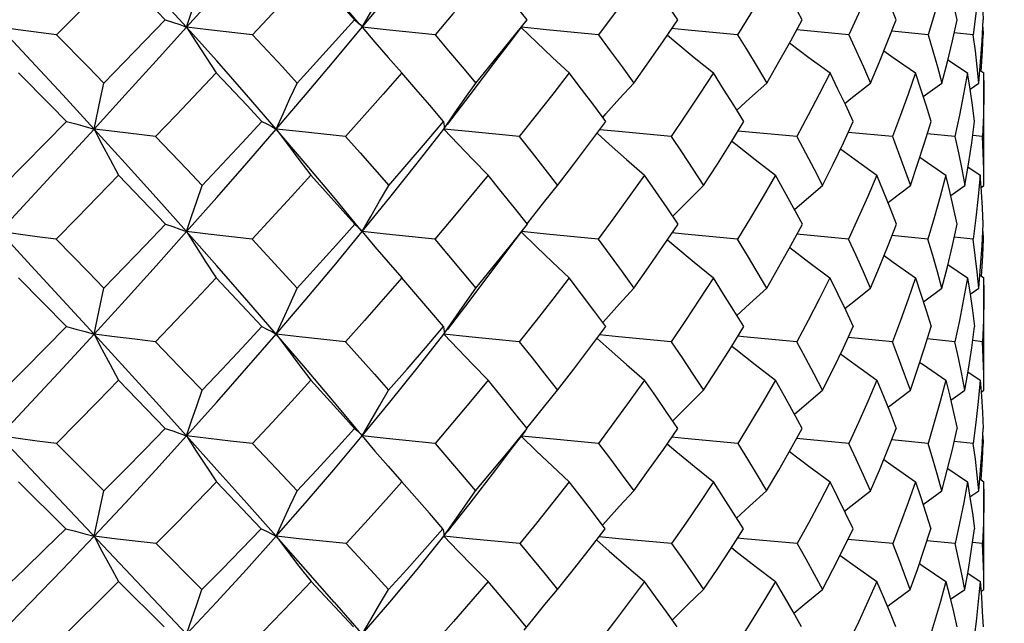
# Model space of a CAD drawing. Units: inches. Extents: x 0.7 to 21.3, y 0.5 to 16.
# Drawn here: x 8.9 to 9.1, y 7.4 to 7.5 of the extents above; entities that cross this region are included whole.
import ezdxf

# ---------------------------------------------------------------- set-up
doc = ezdxf.new("R2010")
doc.units = ezdxf.units.IN
doc.header["$LTSCALE"] = 1.21
doc.header["$MEASUREMENT"] = 0
doc.layers.get('0').update_dxf_attribs({"linetype": 'CONTINUOUS'})
doc.layers.add('SCHEME_DIMS', color=7, linetype='CONTINUOUS')
doc.dimstyles.new('DIMSTYLE_1', dxfattribs={"dimtxt": 0.1, "dimasz": 0.1875, "dimexe": 0.125, "dimexo": 0.0625, "dimgap": 0.1, "dimtad": 0, "dimtih": 1, "dimtoh": 1, "dimdec": 3, "dimzin": 4, "dimdsep": 46, "dimtxsty": 'STANDARD', "dimblk": '_FILLED', "dimblk1": '_FILLED', "dimblk2": '_FILLED', "dimcen": 0.09, "dimadec": 3, "dimazin": 1, "dimtp": 0.1, "dimtm": 0.1, "dimtfac": 1, "dimtdec": 3, "dimtofl": 0, "dimtmove": 0, "dimatfit": 3, "dimldrblk": '_FILLED', "dimfxl": 1, "dimtolj": 1, "dimtzin": 4, "dimarcsym": 0})

# ---------------------------------------------------------------- blocks, each defined once
blk = doc.blocks.new('_FILLED')
at = {"color": 0, "linetype": 'BYBLOCK'}
blk.add_solid([(0, 0), (-1, 0.1667), (-1, -0.1667)], dxfattribs=at)
blk = doc.blocks.new('*D4')
at = {"layer": 'SCHEME_DIMS', "color": 7, "linetype": 'CONTINUOUS'}
for p, q in [((7.56967, 8.68137), (7.56967, 6.63428)), ((9.14448, 8.65652), (9.14448, 6.63428)), ((7.56967, 6.75928), (8.15708, 6.75928)), ((9.14448, 6.75928), (8.55708, 6.75928))]:
    blk.add_line(p, q, dxfattribs=at)
at = {"layer": 'SCHEME_DIMS', "color": 7, "linetype": 'CONTINUOUS', "xscale": 0.1875, "yscale": 0.1875, "zscale": 0.1875, "rotation": 180}
blk.add_blockref('_FILLED', (7.56967, 6.75928), dxfattribs=at)
at = {"layer": 'SCHEME_DIMS', "color": 7, "linetype": 'CONTINUOUS', "xscale": 0.1875, "yscale": 0.1875, "zscale": 0.1875}
blk.add_blockref('_FILLED', (9.14448, 6.75928), dxfattribs=at)
at = {"layer": 'SCHEME_DIMS', "color": 7, "linetype": 'CONTINUOUS', "insert": (8.35708, 6.80928), "char_height": 0.1, "width": 0.2, "attachment_point": 2, "line_spacing_factor": 0.9}
blk.add_mtext('40', dxfattribs=at)

msp = doc.modelspace()

# ---------------------------------------------------------------- linework, layer by layer
at = {"color": 7, "linetype": 'CONTINUOUS'}
for p, q in [((8.99094, 7.31374), (8.70746, 7.61405)), ((8.92487, 7.52676), (8.90982, 7.51163)), ((8.98205, 7.51526), (8.98275, 7.51468)), ((8.98275, 7.51468), (8.98338, 7.51408)), ((8.98338, 7.51408), (8.98381, 7.5136)), ((8.98381, 7.5136), (8.98392, 7.51346)), ((9.13432, 7.51344), (9.13441, 7.51163)), ((9.10183, 7.51163), (9.08923, 7.51281)), ((9.12106, 7.51163), (9.11227, 7.51248)), ((9.13204, 7.51163), (9.12742, 7.51211)), ((9.13441, 7.51163), (9.13424, 7.51165)), ((9.12588, 7.50556), (9.13061, 7.50236)), ((9.13365, 7.50302), (9.13463, 7.50236)), ((9.13463, 7.4769), (9.13463, 7.50236)), ((9.11992, 7.49664), (9.12443, 7.49992)), ((9.13125, 7.49844), (9.13338, 7.49992)), ((8.89697, 7.47507), (8.9122, 7.49059)), ((9.08926, 7.48694), (9.07499, 7.48828)), ((9.11242, 7.48694), (9.10173, 7.48796)), ((9.12759, 7.48694), (9.12089, 7.48761)), ((9.13431, 7.48694), (9.1319, 7.4872)), ((9.13075, 7.47961), (9.1337, 7.47761)), ((9.12658, 7.47266), (9.12998, 7.47507)), ((9.13393, 7.47459), (9.13463, 7.47507)), ((8.98368, 7.4642), (8.97708, 7.4722)), ((8.98368, 7.4642), (8.98392, 7.46389)), ((9.01945, 7.4598), (9.02251, 7.4638)), ((9.10179, 7.46207), (9.08927, 7.46324)), ((9.13433, 7.46389), (9.13442, 7.46207)), ((9.12104, 7.46207), (9.11231, 7.46291)), ((9.13202, 7.46207), (9.12744, 7.46254)), ((9.13442, 7.46207), (9.13424, 7.46209)), ((9.1259, 7.45593), (9.13061, 7.45272)), ((8.91221, 7.44085), (8.90057, 7.45272)), ((9.13365, 7.45338), (9.13463, 7.45272)), ((9.13463, 7.42725), (9.13463, 7.45272)), ((9.11994, 7.4469), (9.12443, 7.45018)), ((9.13125, 7.4487), (9.13338, 7.45018)), ((9.11243, 7.4372), (9.10172, 7.43821)), ((9.1276, 7.4372), (9.12088, 7.43786)), ((9.13431, 7.4372), (9.13189, 7.43746)), ((9.13074, 7.42987), (9.1337, 7.42787)), ((8.93617, 7.41615), (8.92485, 7.42787)), ((9.12656, 7.42303), (9.12997, 7.42543)), ((9.13392, 7.42495), (9.13463, 7.42543)), ((9.0204, 7.41158), (9.02346, 7.41553)), ((8.98338, 7.41495), (8.9838, 7.41447)), ((8.9838, 7.41447), (8.98392, 7.41433)), ((9.10183, 7.41253), (9.08921, 7.41369)), ((9.12107, 7.41253), (9.11226, 7.41336)), ((9.13204, 7.41253), (9.12741, 7.41299)), ((9.13432, 7.41435), (9.13441, 7.41253)), ((8.90982, 7.41253), (8.92128, 7.40102)), ((9.01629, 7.40615), (9.0204, 7.41158)), ((9.13441, 7.41253), (9.13423, 7.41255)), ((9.12585, 7.40646), (9.13061, 7.40324)), ((9.13363, 7.40392), (9.13463, 7.40324)), ((8.91204, 7.39183), (8.90058, 7.40324)), ((8.95943, 7.39183), (8.94856, 7.40324)), ((9.13463, 7.37891), (9.13463, 7.40324)), ((9.11988, 7.39775), (9.12442, 7.40102)), ((9.13122, 7.39955), (9.13338, 7.40102)), ((9.1125, 7.38824), (9.10162, 7.38923)), ((8.93401, 7.38824), (8.94506, 7.37713)), ((9.12764, 7.38824), (9.12081, 7.38889)), ((9.13431, 7.38824), (9.13186, 7.38849)), ((9.13068, 7.38106), (9.13371, 7.37904)), ((8.93591, 7.36807), (8.92488, 7.37904)), ((8.98181, 7.36807), (8.97152, 7.37904)), ((9.12649, 7.37473), (9.12997, 7.37713)), ((9.13389, 7.37664), (9.13463, 7.37713))]:
    msp.add_line(p, q, dxfattribs=at)
for points in [[(8.94135, 7.51346), (8.93392, 7.52164), (8.92645, 7.52975), (8.91894, 7.53777)], [(8.94135, 7.51346), (8.9487, 7.52164), (8.95594, 7.52975), (8.96307, 7.53777)], [(8.98328, 7.51423), (8.97705, 7.52164), (8.9701, 7.52975), (8.96307, 7.53777)], [(8.98392, 7.51346), (8.99067, 7.52164), (8.99728, 7.52975), (9.00374, 7.53777)], [(8.93616, 7.51526), (8.93241, 7.51911), (8.92487, 7.52676)], [(8.97151, 7.52676), (8.96211, 7.51671), (8.95733, 7.51163)], [(8.98205, 7.51526), (8.97855, 7.51911), (8.97504, 7.52295), (8.97151, 7.52676)], [(9.01444, 7.52676), (9.01021, 7.52175), (9.00591, 7.51671), (9.00156, 7.51163)], [(9.0239, 7.51526), (9.02077, 7.51911), (9.01762, 7.52295), (9.01444, 7.52676)], [(9.05234, 7.52676), (9.04869, 7.52175), (9.04496, 7.51671), (9.04116, 7.51163)], [(9.06044, 7.51526), (9.05778, 7.51911), (9.05508, 7.52295), (9.05234, 7.52676)], [(9.08407, 7.52676), (9.08111, 7.52175), (9.07806, 7.51671), (9.07492, 7.51163)], [(9.09057, 7.51526), (9.08844, 7.51911), (9.08628, 7.52295), (9.08407, 7.52676)], [(9.10867, 7.52676), (9.10648, 7.52175), (9.1042, 7.51671), (9.10183, 7.51163)], [(9.11336, 7.51526), (9.11184, 7.51911), (9.11028, 7.52295), (9.10867, 7.52676)], [(9.12538, 7.52676), (9.12404, 7.52175), (9.1226, 7.51671), (9.12106, 7.51163)], [(9.12812, 7.51526), (9.12726, 7.51911), (9.12635, 7.52295), (9.12538, 7.52676)], [(9.1337, 7.52676), (9.13324, 7.52175), (9.13269, 7.51671), (9.13204, 7.51163)], [(9.1337, 7.52676), (9.13399, 7.52295), (9.13423, 7.51911), (9.13441, 7.51526)], [(8.94135, 7.51346), (8.94256, 7.5171), (8.94381, 7.52079), (8.94509, 7.52454)], [(8.98392, 7.51346), (8.98598, 7.5171), (8.98811, 7.52079), (8.99032, 7.52454)], [(8.90982, 7.51163), (8.90053, 7.51284), (8.89599, 7.51346)], [(8.91894, 7.48877), (8.91132, 7.49705), (8.90367, 7.50528), (8.89599, 7.51346)], [(8.91894, 7.48877), (8.92649, 7.49705), (8.93397, 7.50528), (8.94135, 7.51346)], [(8.92131, 7.49992), (8.92629, 7.50505), (8.93616, 7.51526)], [(8.93616, 7.51526), (8.93797, 7.51468), (8.9397, 7.51408), (8.94135, 7.51346)], [(8.95733, 7.51163), (8.94662, 7.51284), (8.94135, 7.51346)], [(8.96307, 7.48877), (8.9559, 7.49705), (8.94866, 7.50528), (8.94135, 7.51346)], [(8.94135, 7.51346), (8.94366, 7.50981), (8.94606, 7.50611), (8.94855, 7.50236)], [(8.96307, 7.48877), (8.97014, 7.49705), (8.97709, 7.50528), (8.98392, 7.51346)], [(8.96817, 7.49992), (8.97284, 7.50505), (8.97747, 7.51017), (8.98205, 7.51526)], [(9.00156, 7.51163), (8.98975, 7.51284), (8.98392, 7.51346)], [(8.98392, 7.51346), (8.987, 7.50981), (8.99019, 7.50611), (8.99351, 7.50236)], [(9.01142, 7.49992), (9.01564, 7.50505), (9.0198, 7.51017), (9.0239, 7.51526)], [(9.01633, 7.50528), (9.02007, 7.51026), (9.02248, 7.51339)], [(9.02247, 7.51338), (9.02615, 7.50981), (9.03004, 7.50611), (9.03408, 7.50236)], [(9.04116, 7.51163), (9.02861, 7.51284), (9.02253, 7.51345)], [(9.04973, 7.49992), (9.05338, 7.50505), (9.05695, 7.51017), (9.06044, 7.51526)], [(9.08196, 7.49992), (9.08491, 7.50505), (9.08778, 7.51017), (9.09057, 7.51526)], [(9.10711, 7.49992), (9.10928, 7.50505), (9.11136, 7.51017), (9.11336, 7.51526)], [(9.12443, 7.49992), (9.12575, 7.50505), (9.12698, 7.51017), (9.12812, 7.51526)], [(9.13338, 7.49992), (9.13382, 7.50505), (9.13416, 7.51017), (9.13441, 7.51526)], [(8.90982, 7.51163), (8.91748, 7.50384), (8.92131, 7.49992)], [(8.95733, 7.51163), (8.96096, 7.50774), (8.96457, 7.50384), (8.96817, 7.49992)], [(9.00156, 7.51163), (9.00487, 7.50774), (9.00816, 7.50384), (9.01142, 7.49992)], [(9.04116, 7.51163), (9.04405, 7.50774), (9.04691, 7.50384), (9.04973, 7.49992)], [(9.05788, 7.51153), (9.05992, 7.50981), (9.06439, 7.50611), (9.06903, 7.50236)], [(9.07492, 7.51163), (9.06202, 7.51284), (9.05898, 7.51313)], [(9.07492, 7.51163), (9.07731, 7.50774), (9.07966, 7.50384), (9.08196, 7.49992)], [(9.10183, 7.51163), (9.10364, 7.50774), (9.1054, 7.50384), (9.10711, 7.49992)], [(9.12106, 7.51163), (9.12224, 7.50774), (9.12336, 7.50384), (9.12443, 7.49992)], [(9.13338, 7.49992), (9.13299, 7.50384), (9.13254, 7.50774), (9.13204, 7.51163)], [(9.13392, 7.50284), (9.13399, 7.50384), (9.13423, 7.50774), (9.13441, 7.51163)], [(9.08749, 7.50966), (9.09221, 7.50611), (9.09731, 7.50236)], [(9.11037, 7.50772), (9.11264, 7.50611), (9.11804, 7.50236)], [(9.00458, 7.48985), (9.01011, 7.49705), (9.01633, 7.50528)], [(8.9122, 7.49059), (8.90833, 7.49452), (8.90058, 7.50236)], [(8.94855, 7.50236), (8.93878, 7.4921), (8.93383, 7.48694)], [(8.95959, 7.49059), (8.95593, 7.49452), (8.94855, 7.50236)], [(8.99351, 7.50236), (8.98902, 7.49724), (8.98448, 7.4921), (8.97988, 7.48694)], [(9.00362, 7.49059), (9.00027, 7.49452), (8.9969, 7.49845), (8.99351, 7.50236)], [(9.03408, 7.50236), (9.03011, 7.49724), (9.02607, 7.4921), (9.02196, 7.48694)], [(9.04296, 7.49059), (9.04003, 7.49452), (9.03707, 7.49845), (9.03408, 7.50236)], [(9.06903, 7.50236), (9.0657, 7.49724), (9.06228, 7.4921), (9.05879, 7.48694)], [(9.07641, 7.49059), (9.07399, 7.49452), (9.07153, 7.49845), (9.06903, 7.50236)], [(9.09731, 7.50236), (9.09471, 7.49724), (9.09202, 7.4921), (9.08926, 7.48694)], [(9.10296, 7.49059), (9.10112, 7.49452), (9.09924, 7.49845), (9.09731, 7.50236)], [(9.11804, 7.50236), (9.11626, 7.49724), (9.11439, 7.4921), (9.11242, 7.48694)], [(9.1218, 7.49059), (9.1206, 7.49452), (9.11935, 7.49845), (9.11804, 7.50236)], [(9.13061, 7.50236), (9.1297, 7.49724), (9.12869, 7.4921), (9.12759, 7.48694)], [(9.13235, 7.49059), (9.13183, 7.49452), (9.13125, 7.49845), (9.13061, 7.50236)], [(8.91894, 7.48877), (8.9205, 7.49615), (8.92131, 7.49992)], [(8.96307, 7.48877), (8.96472, 7.49244), (8.96641, 7.49615), (8.96817, 7.49992)], [(9.00374, 7.48877), (9.00622, 7.49244), (9.00877, 7.49615), (9.01142, 7.49992)], [(9.04221, 7.4916), (9.04294, 7.49244), (9.04628, 7.49615), (9.04973, 7.49992)], [(9.07474, 7.49331), (9.0778, 7.49615), (9.08196, 7.49992)], [(9.10091, 7.49496), (9.10238, 7.49615), (9.10711, 7.49992)], [(9.13463, 7.50054), (9.13462, 7.49724), (9.13451, 7.4921), (9.13431, 7.48694)], [(8.9122, 7.49059), (8.91453, 7.49), (8.91677, 7.48939), (8.91894, 7.48877)], [(8.94511, 7.47507), (8.94997, 7.48025), (8.9548, 7.48542), (8.95959, 7.49059)], [(8.95959, 7.49059), (8.96083, 7.49), (8.96199, 7.48939), (8.96307, 7.48877)], [(8.99033, 7.47507), (8.99481, 7.48025), (8.99924, 7.48542), (9.00362, 7.49059)], [(9.00362, 7.49059), (9.00374, 7.49), (9.00378, 7.48939), (9.00374, 7.48877)], [(9.03127, 7.47507), (9.03523, 7.48025), (9.03913, 7.48542), (9.04296, 7.49059)], [(9.06668, 7.47507), (9.07, 7.48025), (9.07324, 7.48542), (9.07641, 7.49059)], [(9.09548, 7.47507), (9.09805, 7.48025), (9.10055, 7.48542), (9.10296, 7.49059)], [(9.11679, 7.47507), (9.11855, 7.48025), (9.12022, 7.48542), (9.1218, 7.49059)], [(9.12998, 7.47507), (9.13086, 7.48025), (9.13165, 7.48542), (9.13235, 7.49059)], [(8.89599, 7.46389), (8.90369, 7.4722), (8.91134, 7.48049), (8.91894, 7.48877)], [(8.93383, 7.48694), (8.92384, 7.48815), (8.91894, 7.48877)], [(8.94135, 7.46389), (8.93395, 7.4722), (8.92648, 7.48049), (8.91894, 7.48877)], [(8.91894, 7.48877), (8.92083, 7.4851), (8.9228, 7.48138), (8.92484, 7.47761)], [(8.94135, 7.46389), (8.94868, 7.4722), (8.95592, 7.48049), (8.96307, 7.48877)], [(8.97988, 7.48694), (8.96862, 7.48815), (8.96307, 7.48877)], [(8.97708, 7.4722), (8.97012, 7.48049), (8.96307, 7.48877)], [(8.96307, 7.48877), (8.96577, 7.4851), (8.96858, 7.48138), (8.97149, 7.47761)], [(8.98392, 7.46389), (8.99065, 7.4722), (8.99726, 7.48049), (9.00374, 7.48877)], [(9.02196, 7.48694), (9.00977, 7.48815), (9.00374, 7.48877)], [(9.00374, 7.48877), (9.00717, 7.4851), (9.01073, 7.48138), (9.01441, 7.47761)], [(9.04085, 7.48775), (9.04377, 7.4851), (9.04797, 7.48138), (9.05232, 7.47761)], [(9.05879, 7.48694), (9.04605, 7.48815), (9.04148, 7.4886)], [(8.93383, 7.48694), (8.94137, 7.47903), (8.94511, 7.47507)], [(8.97988, 7.48694), (8.98339, 7.48299), (8.98688, 7.47903), (8.99033, 7.47507)], [(9.02196, 7.48694), (9.0251, 7.48299), (9.0282, 7.47903), (9.03127, 7.47507)], [(9.05879, 7.48694), (9.06146, 7.48299), (9.06409, 7.47903), (9.06668, 7.47507)], [(9.07351, 7.48586), (9.07446, 7.4851), (9.07917, 7.48138), (9.08406, 7.47761)], [(9.08926, 7.48694), (9.09138, 7.48299), (9.09345, 7.47903), (9.09548, 7.47507)], [(9.11242, 7.48694), (9.11393, 7.48299), (9.11539, 7.47903), (9.11679, 7.47507)], [(9.12759, 7.48694), (9.12844, 7.48299), (9.12924, 7.47903), (9.12998, 7.47507)], [(9.13463, 7.47507), (9.13458, 7.47903), (9.13447, 7.48299), (9.13431, 7.48694)], [(9.09985, 7.48397), (9.10339, 7.48138), (9.10866, 7.47761)], [(9.11909, 7.48193), (9.11988, 7.48138), (9.12538, 7.47761)], [(8.92484, 7.47761), (8.91479, 7.46725), (8.90973, 7.46207)], [(8.93625, 7.46572), (8.93246, 7.46969), (8.92484, 7.47761)], [(8.97149, 7.47761), (8.96678, 7.47244), (8.96204, 7.46725), (8.95725, 7.46207)], [(8.98213, 7.46572), (8.97861, 7.46969), (8.97149, 7.47761)], [(9.01441, 7.47761), (9.01016, 7.47244), (9.00585, 7.46725), (9.00149, 7.46207)], [(9.02397, 7.46572), (9.02082, 7.46969), (9.01763, 7.47365), (9.01441, 7.47761)], [(9.05232, 7.47761), (9.04865, 7.47244), (9.0449, 7.46725), (9.04109, 7.46207)], [(9.06051, 7.46572), (9.05782, 7.46969), (9.05509, 7.47365), (9.05232, 7.47761)], [(9.08406, 7.47761), (9.08107, 7.47244), (9.07801, 7.46725), (9.07487, 7.46207)], [(9.09062, 7.46572), (9.08848, 7.46969), (9.08629, 7.47365), (9.08406, 7.47761)], [(9.10866, 7.47761), (9.10646, 7.47244), (9.10417, 7.46725), (9.10179, 7.46207)], [(9.11339, 7.46572), (9.11187, 7.46969), (9.11029, 7.47365), (9.10866, 7.47761)], [(9.12538, 7.47761), (9.12402, 7.47244), (9.12258, 7.46725), (9.12104, 7.46207)], [(9.12814, 7.46572), (9.12727, 7.46969), (9.12635, 7.47365), (9.12538, 7.47761)], [(9.1337, 7.47761), (9.13324, 7.47244), (9.13268, 7.46725), (9.13202, 7.46207)], [(9.13442, 7.46572), (9.13423, 7.46969), (9.134, 7.47365), (9.1337, 7.47761)], [(8.94135, 7.46389), (8.94257, 7.46757), (8.94382, 7.47129), (8.94511, 7.47507)], [(8.98392, 7.46389), (8.98599, 7.46757), (8.98812, 7.47129), (8.99033, 7.47507)], [(9.02387, 7.4658), (9.02525, 7.46757), (9.02821, 7.47129), (9.03127, 7.47507)], [(9.05922, 7.46762), (9.06286, 7.47129), (9.06668, 7.47507)], [(9.08869, 7.46929), (9.09101, 7.47129), (9.09548, 7.47507)], [(9.11137, 7.47094), (9.11182, 7.47129), (9.11679, 7.47507)], [(8.92131, 7.45018), (8.92631, 7.45535), (8.93129, 7.46053), (8.93625, 7.46572)], [(8.93625, 7.46572), (8.93803, 7.46513), (8.93973, 7.46452), (8.94135, 7.46389)], [(8.96817, 7.45018), (8.97286, 7.45535), (8.97752, 7.46053), (8.98213, 7.46572)], [(8.98213, 7.46572), (8.98281, 7.46513), (8.9834, 7.46452), (8.98368, 7.4642)], [(9.01142, 7.45018), (9.01566, 7.45535), (9.01984, 7.46053), (9.02397, 7.46572)], [(9.04974, 7.45018), (9.05339, 7.45535), (9.05698, 7.46053), (9.06051, 7.46572)], [(9.08196, 7.45018), (9.08492, 7.45535), (9.08781, 7.46053), (9.09062, 7.46572)], [(9.10711, 7.45018), (9.10929, 7.45535), (9.11139, 7.46053), (9.11339, 7.46572)], [(9.12443, 7.45018), (9.12576, 7.45535), (9.127, 7.46053), (9.12814, 7.46572)], [(9.13338, 7.45018), (9.13382, 7.45535), (9.13417, 7.46053), (9.13442, 7.46572)], [(8.90973, 7.46207), (8.90509, 7.46266), (8.9005, 7.46327), (8.89599, 7.46389)], [(8.91894, 7.43902), (8.91134, 7.4473), (8.90369, 7.45559), (8.89599, 7.46389)], [(8.91894, 7.43902), (8.92648, 7.4473), (8.93395, 7.45559), (8.94135, 7.46389)], [(8.95725, 7.46207), (8.94659, 7.46327), (8.94135, 7.46389)], [(8.96307, 7.43902), (8.95592, 7.4473), (8.94868, 7.45559), (8.94135, 7.46389)], [(8.94135, 7.46389), (8.94366, 7.46022), (8.94605, 7.4565), (8.94854, 7.45272)], [(8.96307, 7.43902), (8.97012, 7.4473), (8.97708, 7.45559), (8.98392, 7.46389)], [(9.00149, 7.46207), (8.98973, 7.46327), (8.98392, 7.46389)], [(8.98392, 7.46389), (8.98699, 7.46022), (8.99018, 7.4565), (8.9935, 7.45272)], [(9.0225, 7.46379), (9.02614, 7.46022), (9.03003, 7.4565), (9.03407, 7.45272)], [(9.04109, 7.46207), (9.02859, 7.46327), (9.02256, 7.46388)], [(9.07487, 7.46207), (9.062, 7.46327), (9.05904, 7.46356)], [(8.90973, 7.46207), (8.91747, 7.45414), (8.92131, 7.45018)], [(8.95725, 7.46207), (8.96455, 7.45414), (8.96817, 7.45018)], [(9.00149, 7.46207), (9.00483, 7.4581), (9.00814, 7.45414), (9.01142, 7.45018)], [(9.04109, 7.46207), (9.04401, 7.4581), (9.04689, 7.45414), (9.04974, 7.45018)], [(9.05792, 7.46192), (9.05991, 7.46022), (9.06438, 7.4565), (9.06903, 7.45272)], [(9.08196, 7.45018), (9.07964, 7.45414), (9.07728, 7.4581), (9.07487, 7.46207)], [(9.10711, 7.45018), (9.10539, 7.45414), (9.10362, 7.4581), (9.10179, 7.46207)], [(9.12443, 7.45018), (9.12335, 7.45414), (9.12222, 7.4581), (9.12104, 7.46207)], [(9.13338, 7.45018), (9.13299, 7.45414), (9.13253, 7.4581), (9.13202, 7.46207)], [(9.13442, 7.46207), (9.13423, 7.4581), (9.134, 7.45414), (9.13393, 7.4532)], [(9.00458, 7.44011), (9.0101, 7.4473), (9.01945, 7.4598)], [(9.08753, 7.46003), (9.0922, 7.4565), (9.0973, 7.45272)], [(9.1104, 7.45809), (9.11263, 7.4565), (9.11804, 7.45272)], [(8.94854, 7.45272), (8.94367, 7.44754), (8.93877, 7.44236), (8.93384, 7.4372)], [(8.95959, 7.44085), (8.95593, 7.4448), (8.94854, 7.45272)], [(8.9935, 7.45272), (8.989, 7.44754), (8.98447, 7.44236), (8.97989, 7.4372)], [(9.00362, 7.44085), (9.00028, 7.4448), (8.9935, 7.45272)], [(9.03407, 7.45272), (9.03009, 7.44754), (9.02606, 7.44236), (9.02197, 7.4372)], [(9.04296, 7.44085), (9.04004, 7.4448), (9.03707, 7.44876), (9.03407, 7.45272)], [(9.06903, 7.45272), (9.06569, 7.44754), (9.06228, 7.44236), (9.0588, 7.4372)], [(9.07641, 7.44085), (9.074, 7.4448), (9.07153, 7.44876), (9.06903, 7.45272)], [(9.0973, 7.45272), (9.0947, 7.44754), (9.09202, 7.44236), (9.08926, 7.4372)], [(9.0973, 7.45272), (9.09924, 7.44876), (9.10112, 7.4448), (9.10296, 7.44085)], [(9.11804, 7.45272), (9.11626, 7.44754), (9.11438, 7.44236), (9.11243, 7.4372)], [(9.11804, 7.45272), (9.11935, 7.44876), (9.1206, 7.4448), (9.1218, 7.44085)], [(9.13061, 7.45272), (9.1297, 7.44754), (9.12869, 7.44236), (9.1276, 7.4372)], [(9.13061, 7.45272), (9.13125, 7.44876), (9.13183, 7.4448), (9.13235, 7.44085)], [(8.91894, 7.43902), (8.9205, 7.44641), (8.92131, 7.45018)], [(8.96307, 7.43902), (8.96472, 7.44269), (8.96642, 7.44641), (8.96817, 7.45018)], [(9.00374, 7.43902), (9.00622, 7.44269), (9.00878, 7.44641), (9.01142, 7.45018)], [(9.04222, 7.44185), (9.04295, 7.44269), (9.04629, 7.44641), (9.04974, 7.45018)], [(9.07475, 7.44357), (9.07781, 7.44641), (9.08196, 7.45018)], [(9.10092, 7.44522), (9.10238, 7.44641), (9.10711, 7.45018)], [(9.13463, 7.45089), (9.13462, 7.44754), (9.13451, 7.44236), (9.13431, 7.4372)], [(8.89696, 7.42543), (8.90205, 7.43055), (8.90713, 7.43569), (8.91221, 7.44085)], [(8.91221, 7.44085), (8.91453, 7.44025), (8.91677, 7.43964), (8.91894, 7.43902)], [(8.9451, 7.42543), (8.94995, 7.43055), (8.95479, 7.43569), (8.95959, 7.44085)], [(8.95959, 7.44085), (8.96083, 7.44025), (8.96199, 7.43964), (8.96307, 7.43902)], [(8.99032, 7.42543), (8.9948, 7.43055), (8.99923, 7.43569), (9.00362, 7.44085)], [(9.00362, 7.44085), (9.00374, 7.44025), (9.00378, 7.43964), (9.00374, 7.43902)], [(9.03126, 7.42543), (9.03522, 7.43055), (9.03912, 7.43569), (9.04296, 7.44085)], [(9.06667, 7.42543), (9.06999, 7.43055), (9.07323, 7.43569), (9.07641, 7.44085)], [(9.09547, 7.42543), (9.09805, 7.43055), (9.10054, 7.43569), (9.10296, 7.44085)], [(9.11679, 7.42543), (9.11854, 7.43055), (9.12022, 7.43569), (9.1218, 7.44085)], [(9.12997, 7.42543), (9.13086, 7.43055), (9.13165, 7.43569), (9.13235, 7.44085)], [(8.89599, 7.41433), (8.90367, 7.42251), (8.91132, 7.43074), (8.91894, 7.43902)], [(8.93384, 7.4372), (8.92881, 7.43779), (8.92384, 7.4384), (8.91894, 7.43902)], [(8.94135, 7.41433), (8.93397, 7.42251), (8.92649, 7.43074), (8.91894, 7.43902)], [(8.91894, 7.43902), (8.92083, 7.43535), (8.9228, 7.43164), (8.92485, 7.42787)], [(8.93384, 7.4372), (8.94136, 7.42934), (8.9451, 7.42543)], [(8.94135, 7.41433), (8.94866, 7.42251), (8.9559, 7.43074), (8.96307, 7.43902)], [(8.97989, 7.4372), (8.96862, 7.4384), (8.96307, 7.43902)], [(8.98322, 7.41517), (8.97709, 7.42251), (8.97014, 7.43074), (8.96307, 7.43902)], [(8.96307, 7.43902), (8.96577, 7.43535), (8.96857, 7.43164), (8.97149, 7.42787)], [(8.97989, 7.4372), (8.98687, 7.42934), (8.99032, 7.42543)], [(8.98392, 7.41433), (8.99063, 7.42251), (8.99724, 7.43074), (9.00374, 7.43902)], [(9.02197, 7.4372), (9.00977, 7.4384), (9.00374, 7.43902)], [(9.00374, 7.43902), (9.00717, 7.43535), (9.01072, 7.43164), (9.01442, 7.42787)], [(9.02197, 7.4372), (9.0251, 7.43326), (9.0282, 7.42934), (9.03126, 7.42543)], [(9.04084, 7.438), (9.04377, 7.43535), (9.04796, 7.43164), (9.05232, 7.42787)], [(9.0588, 7.4372), (9.04605, 7.4384), (9.04147, 7.43885)], [(9.0588, 7.4372), (9.06146, 7.43326), (9.06409, 7.42934), (9.06667, 7.42543)], [(9.08926, 7.4372), (9.07634, 7.4384), (9.07498, 7.43853)], [(9.09547, 7.42543), (9.09345, 7.42934), (9.09138, 7.43326), (9.08926, 7.4372)], [(9.11679, 7.42543), (9.11539, 7.42934), (9.11393, 7.43326), (9.11243, 7.4372)], [(9.12997, 7.42543), (9.12924, 7.42934), (9.12844, 7.43326), (9.1276, 7.4372)], [(9.13463, 7.42543), (9.13458, 7.42934), (9.13447, 7.43326), (9.13431, 7.4372)], [(9.0735, 7.43612), (9.07445, 7.43535), (9.07917, 7.43164), (9.08406, 7.42787)], [(9.09983, 7.43423), (9.10338, 7.43164), (9.10866, 7.42787)], [(9.11908, 7.43219), (9.11988, 7.43164), (9.12538, 7.42787)], [(8.92485, 7.42787), (8.91985, 7.42273), (8.91485, 7.41762), (8.90982, 7.41253)], [(8.97149, 7.42787), (8.9668, 7.42273), (8.96208, 7.41762), (8.95734, 7.41253)], [(8.98206, 7.41615), (8.97856, 7.42005), (8.97149, 7.42787)], [(9.01442, 7.42787), (9.01018, 7.42273), (9.00589, 7.41762), (9.00156, 7.41253)], [(9.02391, 7.41615), (9.02078, 7.42005), (9.01762, 7.42395), (9.01442, 7.42787)], [(9.05232, 7.42787), (9.04866, 7.42273), (9.04494, 7.41762), (9.04116, 7.41253)], [(9.06045, 7.41615), (9.05778, 7.42005), (9.05508, 7.42395), (9.05232, 7.42787)], [(9.08406, 7.42787), (9.08109, 7.42273), (9.07804, 7.41762), (9.07493, 7.41253)], [(9.09057, 7.41615), (9.08845, 7.42005), (9.08628, 7.42395), (9.08406, 7.42787)], [(9.10866, 7.42787), (9.10647, 7.42273), (9.10419, 7.41762), (9.10183, 7.41253)], [(9.10866, 7.42787), (9.11028, 7.42395), (9.11185, 7.42005), (9.11336, 7.41615)], [(9.12538, 7.42787), (9.12403, 7.42273), (9.12259, 7.41762), (9.12107, 7.41253)], [(9.12538, 7.42787), (9.12635, 7.42395), (9.12726, 7.42005), (9.12812, 7.41615)], [(9.1337, 7.42787), (9.13324, 7.42273), (9.13268, 7.41762), (9.13204, 7.41253)], [(9.1337, 7.42787), (9.13399, 7.42395), (9.13423, 7.42005), (9.13441, 7.41615)], [(8.94135, 7.41433), (8.94256, 7.41798), (8.94381, 7.42168), (8.9451, 7.42543)], [(8.98392, 7.41433), (8.98599, 7.41798), (8.98812, 7.42168), (8.99032, 7.42543)], [(9.02385, 7.4162), (9.02525, 7.41798), (9.02821, 7.42168), (9.03126, 7.42543)], [(9.05919, 7.418), (9.06286, 7.42168), (9.06667, 7.42543)], [(9.08866, 7.41966), (9.09101, 7.42168), (9.09547, 7.42543)], [(9.11134, 7.42131), (9.11182, 7.42168), (9.11679, 7.42543)], [(8.92128, 7.40102), (8.92626, 7.40604), (8.93122, 7.41108), (8.93617, 7.41615)], [(8.93617, 7.41615), (8.93798, 7.41556), (8.9397, 7.41495), (8.94135, 7.41433)], [(8.96815, 7.40102), (8.97281, 7.40604), (8.97745, 7.41108), (8.98206, 7.41615)], [(8.98206, 7.41615), (8.98276, 7.41556), (8.98338, 7.41495)], [(9.0114, 7.40102), (9.01561, 7.40604), (9.01978, 7.41108), (9.02391, 7.41615)], [(9.04972, 7.40102), (9.05335, 7.40604), (9.05693, 7.41108), (9.06045, 7.41615)], [(9.08195, 7.40102), (9.08489, 7.40604), (9.08777, 7.41108), (9.09057, 7.41615)], [(9.1071, 7.40102), (9.10927, 7.40604), (9.11136, 7.41108), (9.11336, 7.41615)], [(9.12442, 7.40102), (9.12574, 7.40604), (9.12698, 7.41108), (9.12812, 7.41615)], [(9.13338, 7.40102), (9.13382, 7.40604), (9.13416, 7.41108), (9.13441, 7.41615)], [(8.90982, 7.41253), (8.90514, 7.41311), (8.90053, 7.41371), (8.89599, 7.41433)], [(8.91894, 7.39002), (8.92645, 7.39804), (8.93392, 7.40615), (8.94135, 7.41433)], [(8.95734, 7.41253), (8.95195, 7.41311), (8.94662, 7.41371), (8.94135, 7.41433)], [(8.96307, 7.39002), (8.95594, 7.39804), (8.9487, 7.40615), (8.94135, 7.41433)], [(8.94135, 7.41433), (8.94366, 7.41069), (8.94606, 7.407), (8.94856, 7.40324)], [(8.96307, 7.39002), (8.9701, 7.39804), (8.97705, 7.40615), (8.98392, 7.41433)], [(9.00156, 7.41253), (8.98975, 7.41371), (8.98392, 7.41433)], [(8.98392, 7.41433), (8.98699, 7.41069), (8.99019, 7.407), (8.99351, 7.40324)], [(9.02247, 7.41425), (9.02614, 7.41069), (9.03003, 7.407), (9.03408, 7.40324)], [(9.04116, 7.41253), (9.02861, 7.41371), (9.02252, 7.41432)], [(9.07493, 7.41253), (9.06202, 7.41371), (9.05896, 7.41401)], [(8.95734, 7.41253), (8.96457, 7.40484), (8.96815, 7.40102)], [(9.00156, 7.41253), (9.00815, 7.40484), (9.0114, 7.40102)], [(9.04116, 7.41253), (9.04406, 7.40867), (9.04691, 7.40484), (9.04972, 7.40102)], [(9.05786, 7.41242), (9.05991, 7.41069), (9.06438, 7.407), (9.06904, 7.40324)], [(9.07493, 7.41253), (9.07731, 7.40867), (9.07965, 7.40484), (9.08195, 7.40102)], [(9.1071, 7.40102), (9.1054, 7.40484), (9.10364, 7.40867), (9.10183, 7.41253)], [(9.12442, 7.40102), (9.12336, 7.40484), (9.12224, 7.40867), (9.12107, 7.41253)], [(9.13338, 7.40102), (9.13299, 7.40484), (9.13254, 7.40867), (9.13204, 7.41253)], [(9.13391, 7.40373), (9.13399, 7.40484), (9.13423, 7.40867), (9.13441, 7.41253)], [(9.08747, 7.41055), (9.0922, 7.407), (9.09731, 7.40324)], [(9.11034, 7.40862), (9.11263, 7.407), (9.11805, 7.40324)], [(9.00452, 7.39101), (9.01007, 7.39804), (9.01629, 7.40615)], [(8.94856, 7.40324), (8.94373, 7.39821), (8.93888, 7.39321), (8.93401, 7.38824)], [(8.99351, 7.40324), (8.98906, 7.39821), (8.98457, 7.39321), (8.98005, 7.38824)], [(9.00348, 7.39183), (9.00019, 7.39562), (8.99351, 7.40324)], [(9.03408, 7.40324), (9.03014, 7.39821), (9.02615, 7.39321), (9.02211, 7.38824)], [(9.04283, 7.39183), (9.03996, 7.39562), (9.03704, 7.39942), (9.03408, 7.40324)], [(9.06904, 7.40324), (9.06573, 7.39821), (9.06235, 7.39321), (9.05892, 7.38824)], [(9.07631, 7.39183), (9.07393, 7.39562), (9.07151, 7.39942), (9.06904, 7.40324)], [(9.09731, 7.40324), (9.09473, 7.39821), (9.09208, 7.39321), (9.08936, 7.38824)], [(9.10288, 7.39183), (9.10107, 7.39562), (9.09922, 7.39942), (9.09731, 7.40324)], [(9.11805, 7.40324), (9.11628, 7.39821), (9.11443, 7.39321), (9.1125, 7.38824)], [(9.11805, 7.40324), (9.11933, 7.39942), (9.12057, 7.39562), (9.12175, 7.39183)], [(9.13061, 7.40324), (9.12971, 7.39821), (9.12872, 7.39321), (9.12764, 7.38824)], [(9.13061, 7.40324), (9.13124, 7.39942), (9.13181, 7.39562), (9.13233, 7.39183)], [(9.13463, 7.40143), (9.13462, 7.39821), (9.13451, 7.39321), (9.13431, 7.38824)], [(8.91894, 7.39002), (8.92048, 7.3973), (8.92128, 7.40102)], [(8.96307, 7.39002), (8.96471, 7.39363), (8.9664, 7.3973), (8.96815, 7.40102)], [(9.00374, 7.39002), (9.00621, 7.39363), (9.00876, 7.3973), (9.0114, 7.40102)], [(9.04214, 7.39274), (9.04294, 7.39363), (9.04627, 7.3973), (9.04972, 7.40102)], [(9.07467, 7.39444), (9.0778, 7.3973), (9.08195, 7.40102)], [(9.10085, 7.39608), (9.10237, 7.3973), (9.1071, 7.40102)], [(8.89691, 7.37713), (8.90195, 7.38199), (8.90699, 7.38688), (8.91204, 7.39183)], [(8.91204, 7.39183), (8.91442, 7.39124), (8.91672, 7.39063), (8.91894, 7.39002)], [(8.94506, 7.37713), (8.94986, 7.38199), (8.95465, 7.38688), (8.95943, 7.39183)], [(8.95943, 7.39183), (8.96072, 7.39124), (8.96194, 7.39063), (8.96307, 7.39002)], [(8.99029, 7.37713), (8.99471, 7.38199), (8.99911, 7.38688), (9.00348, 7.39183)], [(9.00348, 7.39183), (9.00364, 7.39124), (9.00373, 7.39063), (9.00374, 7.39002)], [(9.03123, 7.37713), (9.03514, 7.38199), (9.03901, 7.38688), (9.04283, 7.39183)], [(9.06664, 7.37713), (9.06992, 7.38199), (9.07315, 7.38688), (9.07631, 7.39183)], [(9.09545, 7.37713), (9.098, 7.38199), (9.10048, 7.38688), (9.10288, 7.39183)], [(9.11677, 7.37713), (9.11851, 7.38199), (9.12017, 7.38688), (9.12175, 7.39183)], [(9.12997, 7.37713), (9.13084, 7.38199), (9.13163, 7.38688), (9.13233, 7.39183)], [(8.89599, 7.36627), (8.90362, 7.37405), (8.91127, 7.38196), (8.91894, 7.39002)], [(8.93401, 7.38824), (8.92892, 7.38881), (8.9239, 7.38941), (8.91894, 7.39002)], [(8.91894, 7.39002), (8.92083, 7.38642), (8.92281, 7.38276), (8.92488, 7.37904)], [(8.94135, 7.36627), (8.94862, 7.37405), (8.95586, 7.38196), (8.96307, 7.39002)], [(8.98005, 7.38824), (8.97434, 7.38881), (8.96867, 7.38941), (8.96307, 7.39002)], [(8.97713, 7.37405), (8.97018, 7.38196), (8.96307, 7.39002)], [(8.96307, 7.39002), (8.96577, 7.38642), (8.96859, 7.38276), (8.97152, 7.37904)], [(8.98392, 7.36627), (8.99059, 7.37405), (8.9972, 7.38196), (9.00374, 7.39002)], [(9.02211, 7.38824), (9.01595, 7.38881), (9.00982, 7.38941), (9.00374, 7.39002)], [(9.00374, 7.39002), (9.00717, 7.38642), (9.01073, 7.38276), (9.01444, 7.37904)], [(9.04073, 7.38911), (9.04377, 7.38642), (9.04797, 7.38276), (9.05235, 7.37904)], [(9.05892, 7.38824), (9.04609, 7.38941), (9.04132, 7.38987)], [(9.08936, 7.38824), (9.07638, 7.38941), (9.07485, 7.38955)], [(8.98005, 7.38824), (8.98691, 7.38081), (8.99029, 7.37713)], [(9.02211, 7.38824), (9.02823, 7.38081), (9.03123, 7.37713)], [(9.05892, 7.38824), (9.06154, 7.38451), (9.06412, 7.38081), (9.06664, 7.37713)], [(9.07339, 7.38726), (9.07445, 7.38642), (9.07917, 7.38276), (9.08408, 7.37904)], [(9.08936, 7.38824), (9.09144, 7.38451), (9.09347, 7.38081), (9.09545, 7.37713)], [(9.11677, 7.37713), (9.1154, 7.38081), (9.11397, 7.38451), (9.1125, 7.38824)], [(9.12997, 7.37713), (9.12924, 7.38081), (9.12847, 7.38451), (9.12764, 7.38824)], [(9.13463, 7.37713), (9.13458, 7.38081), (9.13447, 7.38451), (9.13431, 7.38824)], [(9.09972, 7.38539), (9.10338, 7.38276), (9.10867, 7.37904)], [(9.11898, 7.38337), (9.11987, 7.38276), (9.12539, 7.37904)], [(8.92488, 7.37904), (8.91996, 7.37416), (8.91503, 7.36932), (8.9101, 7.36452)], [(8.97152, 7.37904), (8.9669, 7.37416), (8.96226, 7.36932), (8.9576, 7.36452)], [(9.01444, 7.37904), (9.01027, 7.37416), (9.00605, 7.36932), (9.0018, 7.36452)], [(9.02369, 7.36807), (9.02065, 7.3717), (9.01444, 7.37904)], [(9.05235, 7.37904), (9.04874, 7.37416), (9.04508, 7.36932), (9.04137, 7.36452)], [(9.06026, 7.36807), (9.05767, 7.3717), (9.05503, 7.37536), (9.05235, 7.37904)], [(9.08408, 7.37904), (9.08115, 7.37416), (9.07816, 7.36932), (9.0751, 7.36452)], [(9.09043, 7.36807), (9.08836, 7.3717), (9.08624, 7.37536), (9.08408, 7.37904)], [(9.10867, 7.37904), (9.10651, 7.37416), (9.10428, 7.36932), (9.10196, 7.36452)], [(9.11326, 7.36807), (9.11178, 7.3717), (9.11025, 7.37536), (9.10867, 7.37904)], [(9.12539, 7.37904), (9.12406, 7.37416), (9.12264, 7.36932), (9.12115, 7.36452)], [(9.12539, 7.37904), (9.12633, 7.37536), (9.12723, 7.3717), (9.12807, 7.36807)], [(9.13371, 7.37904), (9.13325, 7.37416), (9.13271, 7.36932), (9.13207, 7.36452)], [(9.13371, 7.37904), (9.13399, 7.37536), (9.13422, 7.3717), (9.1344, 7.36807)], [(8.94135, 7.36627), (8.94379, 7.37346), (8.94506, 7.37713)], [(8.98392, 7.36627), (8.98598, 7.36984), (8.9881, 7.37346), (8.99029, 7.37713)], [(9.02319, 7.36726), (9.02525, 7.36984), (9.02819, 7.37346), (9.03123, 7.37713)], [(9.05907, 7.36974), (9.05917, 7.36984), (9.06285, 7.37346), (9.06664, 7.37713)], [(9.08854, 7.37138), (9.09101, 7.37346), (9.09545, 7.37713)], [(9.11123, 7.37302), (9.11183, 7.37346), (9.11677, 7.37713)], [(8.97713, 7.37405), (8.987, 7.36272), (8.99021, 7.35911)]]:
    msp.add_lwpolyline(points, dxfattribs=at)

# ---------------------------------------------------------------- dimensions: what is measured, and where the dimension line sits
at = {"layer": 'SCHEME_DIMS', "color": 7, "linetype": 'CONTINUOUS'}
dim = msp.add_linear_dim(base=(9.14448, 6.75928), p1=(7.56967, 8.74387), p2=(9.14448, 8.71902), dimstyle='DIMSTYLE_1', dxfattribs=at)
dim.commit()
dim.dimension.update_dxf_attribs({"geometry": '*D4', "text_midpoint": (8.35708, 6.75928), "dimtype": 160})

doc.saveas('drawing.dxf')
